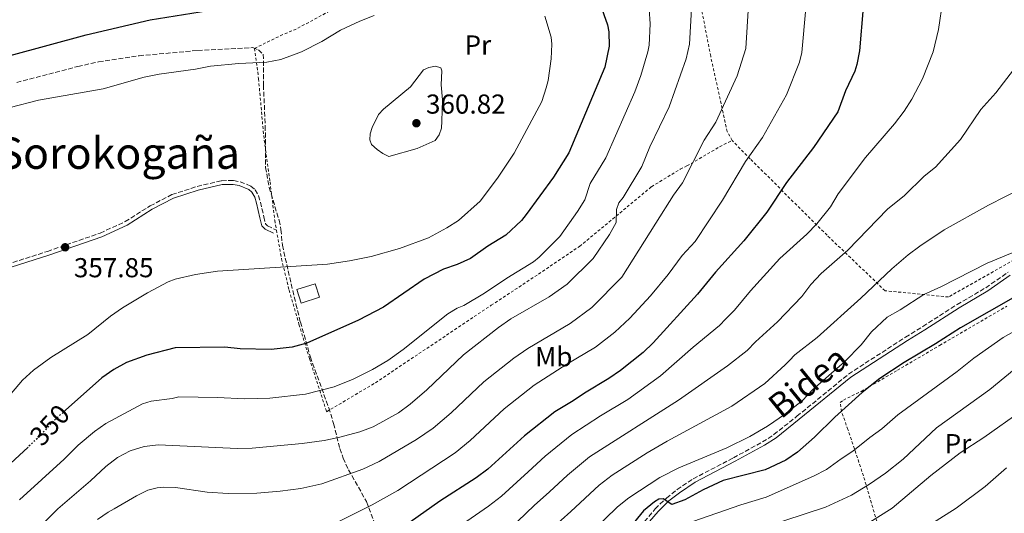
# Model space of a CAD drawing. Units: metres. Extents: x 606508 to 609926, y 4789417 to 4791785.
# Drawn here: x 608848 to 609208, y 4791323 to 4791504 of the extents above; entities that cross this region are included whole.
import ezdxf
from ezdxf.enums import TextEntityAlignment as Align

# ---------------------------------------------------------------- set-up
doc = ezdxf.new("R2010")
doc.units = ezdxf.units.M
doc.header["$MEASUREMENT"] = 0
for name, pattern in [('DGN Style 2', [1.739922, 1.043953, -0.695969]), ('DGN Style 3', [2.435891, 1.739922, -0.695969]), ('DGN Style 5', [1.217945, 0.521977, -0.695969])]:
    doc.linetypes.add(name, pattern=pattern)
for name, color, linetype, lineweight in [('Camino', 7, 'DGN Style 3', 0), ('Cota de curva de nivel directora', 7, 'Continuous', 0), ('Cota de punto acotado terreno', 7, 'Continuous', 0), ('Curva de nivel directora', 30, 'Continuous', 30), ('Curva de nivel directora no vista', 30, 'DGN Style 5', 30), ('Curva de nivel intermedia', 30, 'Continuous', 0), ('Edificio', 1, 'Continuous', 13), ('Embalse', 142, 'Continuous', 13), ('Etiqueta de uso rústico', 92, 'Continuous', 0), ('Margen derecho', 7, 'Continuous', 0), ('Punto acotado terreno (símbolo)', 7, 'Continuous', 0), ('Tela metálica o alambrada', 7, 'DGN Style 2', 0), ('Texto de Área (paraje) menor', 7, 'Continuous', 0), ('Zona arbolada', 92, 'DGN Style 3', 0)]:
    doc.layers.add(name, color=color, linetype=linetype, lineweight=lineweight)
doc.styles.add('Style-Arial', font='arial.ttf')

# ---------------------------------------------------------------- blocks, each defined once
blk = doc.blocks.new('5PATER')
at = {"layer": 'Embalse', "linetype": 'Continuous', "lineweight": 0}
h = blk.add_hatch(color=51, dxfattribs=at)
edge = h.paths.add_edge_path()
edge.add_ellipse((0, 0), major_axis=(-0.11, -0.111), ratio=0.999422, start_angle=0, end_angle=360)

msp = doc.modelspace()

# ---------------------------------------------------------------- linework, layer by layer
at = {"layer": 'Camino', "color": 7, "linetype": 'DGN Style 3', "lineweight": 0}
for points in [[(608836.12, 4791412.1, 357.6), (608858.09, 4791419.09, 358.14), (608877.4, 4791425.79, 357.44), (608886.48, 4791429.98, 357.44), (608895.64, 4791435.75, 357.04), (608903.62, 4791439.85, 356.94), (608912.83, 4791442.87, 356.94), (608921.81, 4791444.96, 357.11), (608926.19, 4791445.06, 357.11), (608928.61, 4791444.56, 357.39), (608932.51, 4791442.99, 357.75), (608934.05, 4791441.66, 357.77), (608935.28, 4791439.44, 357.61), (608935.99, 4791437.11, 357.44), (608937.25, 4791431.73, 357.27), (608937.87, 4791429.17, 356.87), (608938.57, 4791428.46, 356.78), (608941.86, 4791426.87, 356.78)], [(609074.88, 4791318.37, 298.94), (609080.43, 4791324.86, 299.49), (609084.54, 4791328.86, 299.98), (609088.44, 4791331.93, 300.55), (609094.33, 4791335.89, 301.28), (609109.06, 4791343.55, 301.71), (609119.65, 4791349.38, 302.46), (609123.85, 4791352.06, 302.82), (609132.27, 4791358.75, 303.28), (609151.17, 4791374.18, 303.12), (609171.95, 4791387.7, 301.88), (609178.34, 4791391.63, 301.77), (609190.9, 4791399.66, 302.12), (609201.36, 4791405.79, 302.45), (609209.57, 4791411.5, 302.5)]]:
    msp.add_polyline3d(points, dxfattribs=at)
at = {"layer": 'Curva de nivel directora', "color": 30, "linetype": 'Continuous', "lineweight": 30, "flags": 128}
for points, elevation in [([(609054.93, 4791524.8), (609062.97, 4791502.02), (609063.5, 4791499.36), (609063.59, 4791494.14), (609061.96, 4791486.46), (609048.8, 4791455.14), (609043.16, 4791446.22), (609033.22, 4791432.6), (609031.48, 4791430.43), (609025.75, 4791424.97), (609019.19, 4791421.01), (609012.87, 4791416.47), (609008.02, 4791414.31), (609003.02, 4791412.57), (608995.89, 4791408.97), (608980.99, 4791398.7), (608971.9, 4791393.92), (608952.95, 4791385.55), (608947.56, 4791384.09), (608939.98, 4791383.19), (608928.64, 4791383.44), (608923.02, 4791384.06), (608904.81, 4791383.79), (608894.4, 4791381.16), (608887.03, 4791378.4), (608882.4, 4791375.91), (608877.93, 4791372.79), (608864.7, 4791360.99)], 350), ([(608844.43, 4791490.74), (608872.18, 4791498.37), (608895.61, 4791503.76), (608935.28, 4791510.09)], 350), ([(609156.49, 4791508.25), (609155.12, 4791492.5), (609154.22, 4791487.42), (609153.41, 4791485.05), (609150, 4791477.86), (609147.21, 4791470.18), (609138.4, 4791457.15), (609128.51, 4791444.29), (609121.31, 4791433.47), (609112.86, 4791422.91), (609102.43, 4791411.49), (609095.92, 4791403.39), (609079.67, 4791385.58), (609075.99, 4791382.05), (609067.79, 4791375.47), (609063.47, 4791372.53), (609054.51, 4791367.27), (609050.4, 4791364.39), (609043.71, 4791360.34), (609032.66, 4791351.59), (609019.19, 4791339.39), (609014.88, 4791336.22), (609001.69, 4791327.72), (608990.83, 4791319.97)], 325), ([(609213.04, 4791403.13), (609192.12, 4791391.1), (609183.03, 4791385.27), (609171.49, 4791378.43), (609162.59, 4791372.56), (609156.11, 4791367.47), (609146.17, 4791358.41), (609138.75, 4791351.09), (609132.49, 4791345.61), (609128.23, 4791342.65), (609120.7, 4791339.22), (609105.25, 4791335.29), (609098.02, 4791331.87), (609091.32, 4791328.19), (609086.45, 4791326.48), (609083.35, 4791328.52), (609081.81, 4791328.48), (609080.2, 4791327.49), (609076.14, 4791324.16), (609071.3, 4791318.2)], 300), ([(608851, 4791347.52), (608842.96, 4791340.02)], 350)]:
    msp.add_lwpolyline(points, dxfattribs=dict(at, elevation=elevation))
at = {"layer": 'Curva de nivel directora no vista', "color": 30, "linetype": 'DGN Style 5', "lineweight": 30, "elevation": 350, "flags": 128}
msp.add_lwpolyline([(608864.7, 4791360.99), (608860.18, 4791356.95), (608854.62, 4791350.9), (608851, 4791347.52)], dxfattribs=at)
at = {"layer": 'Curva de nivel intermedia', "color": 30, "linetype": 'Continuous', "lineweight": 0, "flags": 128}
for points, elevation in [([(608876.44, 4791321.01), (608880.31, 4791323.73), (608882.53, 4791324.88), (608890.69, 4791329.72), (608894.78, 4791331.78), (608898.22, 4791332.63), (608900.7, 4791332.85), (608904.89, 4791332.65), (608916.53, 4791331.06), (608924.14, 4791330.48), (608934.69, 4791330.59), (608943.21, 4791331.38), (608950.78, 4791332.35), (608958.47, 4791334), (608973.42, 4791339.41), (608979.47, 4791342.24), (608993.15, 4791350.29), (608999.21, 4791354.45), (609005.72, 4791360), (609017.76, 4791371.35), (609028.76, 4791379.98), (609033.77, 4791383.57), (609049.26, 4791392.71), (609057.25, 4791398.6), (609068.21, 4791409.65), (609080.67, 4791429.39), (609087.11, 4791439.65), (609090.36, 4791444.11), (609098.39, 4791459.76), (609102.61, 4791466.4), (609110.36, 4791483.28), (609113.53, 4791493.26), (609114.6, 4791509.2)], 335), ([(608962.48, 4791319.22), (608976.83, 4791326.32), (608986.28, 4791331.61), (609007.19, 4791345.43), (609012.7, 4791349.92), (609025.21, 4791361.47), (609036.2, 4791370.13), (609048.06, 4791377.77), (609058.55, 4791384.05), (609065.65, 4791389.53), (609071.17, 4791394.7), (609078.7, 4791402.82), (609085.17, 4791410.69), (609090.33, 4791417.55), (609095.03, 4791422.7), (609105.05, 4791437.79), (609113.45, 4791452.02), (609119.74, 4791460.78), (609128.48, 4791476.32), (609133.26, 4791488.33), (609134.13, 4791491.81), (609135.56, 4791508.12)], 330), ([(609008.31, 4791318.2), (609019.48, 4791325.93), (609024.21, 4791329.58), (609029.78, 4791334.69), (609033.98, 4791338.46), (609040.17, 4791344.16), (609049.92, 4791352.06), (609060.4, 4791358.88), (609070.4, 4791364.88), (609082.4, 4791373.52), (609094.32, 4791384), (609103.94, 4791391.94), (609106.3, 4791394.46), (609109.44, 4791397.61), (609115.32, 4791404.66), (609125.99, 4791416.44), (609135.86, 4791425.4), (609139.52, 4791429.2), (609144.57, 4791435.37), (609147.41, 4791440.16), (609157.37, 4791453.4), (609168.03, 4791465.75), (609171.56, 4791470.4), (609174.29, 4791474.78), (609178.24, 4791482.18), (609182.16, 4791492.06), (609184.03, 4791500.32), (609185.69, 4791510.98)], 320), ([(609040.07, 4791505.16), (609042.4, 4791497.45), (609042.66, 4791494.92), (609042.4, 4791489.56), (609041.26, 4791481.59), (609040.57, 4791478.94), (609038.94, 4791473.87), (609028.8, 4791455.04), (609022.71, 4791445.9), (609016.39, 4791437.41), (609008.47, 4791430.43), (609004.25, 4791427.66), (608997.47, 4791424.02), (608986.9, 4791420.17), (608976.56, 4791417.23), (608968.63, 4791415.62), (608960.56, 4791414.41), (608920.32, 4791411.9), (608912.3, 4791410.69), (608904.81, 4791408.93), (608902.19, 4791407.93), (608894.73, 4791403.97), (608885.54, 4791398.41), (608881.14, 4791395.34), (608872.82, 4791388.73), (608859.36, 4791380.25), (608853.02, 4791375.62), (608848.93, 4791372), (608831.86, 4791352)], 355), ([(608844.44, 4791471.75), (608854.8, 4791474.41), (608878.4, 4791478.55), (608893.49, 4791482.85), (608899, 4791483.96), (608912.2, 4791485.77), (608917.69, 4791486.85), (608928.06, 4791487.85), (608938.39, 4791488.31), (608943.41, 4791489.25), (608951.01, 4791492.06), (608958.41, 4791495.88), (608965.24, 4791499.98), (608972.41, 4791503.36), (608977.62, 4791505.41)], 355), ([(609093.7, 4791507.85), (609092.96, 4791494.87), (609091.8, 4791489.53), (609085.48, 4791472.01), (609078.52, 4791457.38), (609075.53, 4791450.17), (609068.71, 4791438.81), (609067.12, 4791436.82)], 340), ([(609078.26, 4791507.65), (609078.53, 4791502.36), (609078.27, 4791494.5), (609077.76, 4791492.06), (609075.23, 4791483.44), (609072.97, 4791477.45)], 345), ([(608982.99, 4791453.81), (608980.74, 4791454.89), (608978.65, 4791456.39), (608976.68, 4791458.14), (608976.01, 4791459.92), (608976.14, 4791462.05), (608976.9, 4791464.43), (608979.22, 4791469.12), (608981.04, 4791471.17), (608990.91, 4791479.31), (608995.62, 4791485.45), (608997.64, 4791486.42), (609000.1, 4791486.88), (609002.02, 4791486.29), (609002.32, 4791485.16), (609002.18, 4791480.03), (609002.56, 4791474.51), (609002.39, 4791466.75), (609002.29, 4791464.16), (609001.4, 4791461.67), (608999.9, 4791459.65), (608993.38, 4791456.67), (608982.99, 4791453.81)], 360), ([(609030.18, 4791320.37), (609036.14, 4791326.15), (609041.77, 4791331.18), (609048.28, 4791337.26), (609056.4, 4791343.98), (609088.99, 4791364.67), (609106.84, 4791377.19), (609114.08, 4791382.83), (609117.12, 4791386), (609125.13, 4791393.31), (609134.06, 4791402.64), (609137.41, 4791406.96), (609141.11, 4791410.97), (609150.96, 4791419.57), (609165.42, 4791434.52), (609171.61, 4791439.49), (609178.89, 4791446.63), (609183.02, 4791449.95), (609192.12, 4791460.08), (609199.54, 4791471.04), (609205.11, 4791477.07), (609213.04, 4791487.6)], 315), ([(609072.97, 4791477.45), (609062.39, 4791453.36), (609056.62, 4791443.87), (609054.64, 4791437.94), (609051.94, 4791433.74), (609045.48, 4791424.53), (609038.02, 4791417.02), (609035.94, 4791415.3), (609026.09, 4791409.27), (609018, 4791403.85), (609010.46, 4791399.29), (609008.02, 4791398.27), (609004.59, 4791396.26), (608988.27, 4791383.23), (608982.58, 4791379.19), (608976.95, 4791375.87), (608969.97, 4791372.39), (608962.96, 4791369.58), (608952.48, 4791366.86), (608939.39, 4791365.43), (608930.21, 4791365.18), (608920.27, 4791365.69), (608906.17, 4791365.87), (608903.75, 4791365.25), (608895.99, 4791364.28), (608892.9, 4791363.37), (608879.39, 4791356.13), (608875.24, 4791353.23), (608869.36, 4791348.25), (608864.24, 4791343.02), (608847.85, 4791328.23)], 345), ([(609042.51, 4791317.62), (609049.56, 4791323.91), (609059.88, 4791333.57), (609064.64, 4791337.18), (609077.46, 4791345.4), (609084.83, 4791349.66), (609108.49, 4791362.42), (609120.49, 4791370.74), (609127.93, 4791377.55), (609129.53, 4791379.2), (609131.55, 4791381.21), (609139.68, 4791387.6), (609155.67, 4791401.96), (609166.95, 4791412.66), (609173, 4791417.82), (609177.2, 4791421.01), (609186.14, 4791427), (609202.39, 4791435.96), (609214.79, 4791442.33)], 310), ([(609067.12, 4791436.82), (609066.26, 4791434.47), (609066.13, 4791429.67), (609063.67, 4791425.3), (609057.73, 4791416.47), (609048.19, 4791407.07), (609041.67, 4791402.5), (609027.59, 4791394.46), (609023.14, 4791391.24), (609010.31, 4791381.23), (608996.89, 4791368.4), (608990.8, 4791363.17), (608986.49, 4791360.03), (608977.2, 4791354.91), (608972.41, 4791353.13), (608964.55, 4791350.99), (608959.31, 4791349.85), (608951.26, 4791348.82), (608932.94, 4791347.12), (608927.52, 4791347.02), (608898.76, 4791348.35), (608893.49, 4791347.75), (608888.31, 4791346.13), (608883.75, 4791343.65), (608879.44, 4791340.36), (608873.86, 4791335.13), (608861.87, 4791324.92), (608850.7, 4791313.67)], 340), ([(609057.34, 4791316.63), (609066.58, 4791325.69), (609070.81, 4791328.98), (609082.12, 4791336.35), (609089.08, 4791339.91), (609106.59, 4791347.21), (609115.07, 4791351.39), (609121.56, 4791355.16), (609128.04, 4791359.66), (609134.37, 4791364.59), (609137.98, 4791368.43), (609149.86, 4791378.8), (609155.83, 4791384.85), (609159.53, 4791389.67), (609165.31, 4791394.98), (609170.03, 4791397.67), (609178.76, 4791403.35), (609184.96, 4791406.08), (609201.84, 4791414.83), (609211.07, 4791418.61)], 305), ([(609214.66, 4791391.51), (609207.69, 4791387.63), (609197, 4791380.07), (609190.86, 4791375.19), (609169.22, 4791359.32), (609163.3, 4791354.13), (609158.95, 4791351.03), (609152.78, 4791346.01), (609148.42, 4791343.23), (609143.06, 4791339.25), (609138.36, 4791336.81), (609121.01, 4791329.21), (609111.79, 4791326.41), (609094.17, 4791320.3), (609087.42, 4791316.47), (609081.8, 4791311.38), (609067.82, 4791295.65), (609062.19, 4791290.04), (609052.31, 4791281), (609038.49, 4791269.12), (609036.65, 4791267.27), (609035.24, 4791265.2)], 295), ([(609120.08, 4791318.12), (609142.73, 4791325.48), (609152.22, 4791329.94), (609158.81, 4791333.89), (609164.73, 4791337.92), (609171.12, 4791343.13), (609183.35, 4791354.53), (609202.83, 4791368.62), (609217.29, 4791380.35)], 290), ([(609151.38, 4791315.22), (609167.17, 4791325.12), (609181.26, 4791337.16), (609192.04, 4791345.4), (609200.67, 4791351.01), (609214.44, 4791360.72)], 285), ([(609208.97, 4791339.88), (609201.19, 4791333.03), (609190.49, 4791325.14), (609164.35, 4791308.57)], 280)]:
    msp.add_lwpolyline(points, dxfattribs=dict(at, elevation=elevation))
at = {"layer": 'Edificio', "color": 1, "linetype": 'Continuous', "lineweight": 13, "elevation": 356.2, "flags": 128}
msp.add_lwpolyline([(608957.58, 4791402.34), (608950.89, 4791400.16), (608949.37, 4791405.12), (608955.97, 4791407.27), (608957.58, 4791402.34)], close=True, dxfattribs=at)
at = {"layer": 'Edificio', "color": 51, "linetype": 'Continuous', "lineweight": 13, "elevation": 356.2, "flags": 128}
msp.add_lwpolyline([(608950.89, 4791400.16), (608949.37, 4791405.12), (608955.97, 4791407.27), (608957.58, 4791402.34), (608950.89, 4791400.16)], dxfattribs=at)
at = {"layer": 'Margen derecho', "color": 7, "linetype": 'Continuous', "lineweight": 0}
for points in [[(608836.59, 4791410.72, 357.6), (608858.55, 4791417.71, 358.14), (608877.95, 4791424.43, 357.44), (608887.18, 4791428.7, 357.44), (608896.36, 4791434.48, 357.04), (608904.19, 4791438.5, 356.94), (608913.23, 4791441.46, 356.94), (608921.99, 4791443.5, 357.11), (608926.05, 4791443.59, 357.11), (608928.18, 4791443.16, 357.39), (608931.74, 4791441.73, 357.75), (608932.9, 4791440.73, 357.77), (608933.93, 4791438.87, 357.61), (608934.58, 4791436.73, 357.44), (608935.83, 4791431.39, 357.27), (608936.55, 4791428.43, 356.87), (608937.7, 4791427.26, 356.78), (608940.72, 4791425.8, 356.78)], [(609075.96, 4791317.47, 298.94), (609081.46, 4791323.9, 299.49), (609085.47, 4791327.8, 299.98), (609089.26, 4791330.79, 300.55), (609095.05, 4791334.68, 301.28), (609109.72, 4791342.31, 301.71), (609120.36, 4791348.17, 302.46), (609124.67, 4791350.92, 302.82), (609133.15, 4791357.66, 303.28), (609152, 4791373.05, 303.12), (609172.7, 4791386.51, 301.88), (609179.08, 4791390.44, 301.77), (609191.64, 4791398.46, 302.12), (609202.12, 4791404.6, 302.45), (609210.35, 4791410.33, 302.5)]]:
    msp.add_polyline3d(points, dxfattribs=at)
at = {"layer": 'Tela metálica o alambrada', "color": 7, "linetype": 'DGN Style 2', "lineweight": 0}
for points in [[(609087.74, 4791553.43, 337.88), (609063.41, 4791548.24, 343.82), (609050.32, 4791543.4, 348.44), (609038.69, 4791541.3, 351.74), (609026.68, 4791536.7, 353.06), (609007.15, 4791529.77, 352.9), (608988.72, 4791522.01, 352.57), (608983.11, 4791518.8, 353.23), (608972, 4791512.65, 352.57), (608965.9, 4791509.49, 353.23), (608949.07, 4791500.4, 352.73), (608944.14, 4791498.4, 353.39), (608933.87, 4791493.36, 353.72), (608935.31, 4791482.25, 355.87), (608937.18, 4791461.47, 357.85), (608939.51, 4791444.59, 357.85), (608941.23, 4791430.46, 357.19), (608941.86, 4791426.87, 356.81)], [(609108.56, 4791459.69, 332.93), (609106.76, 4791462.89, 333.59), (609100.73, 4791490.45, 337.22), (609096.32, 4791513.17, 339.2), (609091.72, 4791535.03, 338.87), (609087.74, 4791553.43, 337.88)], [(608941.86, 4791426.87, 356.81), (608943.71, 4791416.35, 355.7), (608946.51, 4791404.89, 353.89), (608950.09, 4791392.42, 351.41), (608953.94, 4791379.86, 348.44), (608960.21, 4791360.42, 343), (608978.09, 4791371.04, 343.99), (609020.4, 4791399.36, 343.49), (609037.72, 4791410.72, 342.83), (609052.75, 4791420.9, 341.68), (609079.08, 4791442.75, 337.88), (609089.59, 4791449.15, 336.4), (609092.05, 4791450.34, 336.4), (609104.01, 4791457.37, 333.76), (609108.56, 4791459.69, 332.93)], [(609240.53, 4791440.15, 308.84), (609228.79, 4791428.32, 306.53), (609215.92, 4791418.73, 305.87), (609213.25, 4791416.83, 305.87), (609187.73, 4791402.41, 304.22), (609164.52, 4791404.71, 309.06), (609143.3, 4791424.99, 318.08), (609115.2, 4791452.92, 330.29), (609108.56, 4791459.69, 332.93)], [(609168.53, 4791297.97, 274.85), (609167.82, 4791300.76, 275.51), (609167.43, 4791301.96, 276.06), (609162.47, 4791317, 283.54), (609156.62, 4791336.96, 290.36), (609150.95, 4791353.9, 297.42), (609148.54, 4791360.45, 300.56), (609148.12, 4791363.81, 300.92), (609149.29, 4791364.7, 300.92), (609155.82, 4791367.88, 300.26), (609169.04, 4791375.61, 299.11), (609184.5, 4791384.69, 298.33), (609209.1, 4791399.06, 298.64)]]:
    msp.add_polyline3d(points, dxfattribs=at)
at = {"layer": 'Zona arbolada', "color": 92, "linetype": 'DGN Style 3', "lineweight": 0}
for points in [[(608846.82, 4791480.86, 353.58), (608869.2, 4791486.74, 354.16), (608876.81, 4791488.45, 354.28), (608891.65, 4791490.66, 354.41), (608913.06, 4791492.58, 354.98), (608933.22, 4791493.64, 355.54), (608935.29, 4791492.82, 356.2), (608936.95, 4791491.24, 356.2), (608937.14, 4791488.75, 356.4), (608937.1, 4791479.88, 357.19), (608937.76, 4791464.97, 358.84), (608937.82, 4791459.98, 358.93), (608937.88, 4791449.83, 358.51), (608939.19, 4791442.5, 358.11), (608942.82, 4791430.46, 357.36), (608943.48, 4791427.14, 357.19), (608944.04, 4791421.31, 357.19), (608945.6, 4791414.31, 355.87), (608949, 4791399.78, 353.92), (608950.62, 4791393.25, 352.69), (608954.26, 4791380.43, 348.61), (608960.99, 4791361.9, 345.33), (608962.75, 4791356.07, 343.5), (608965.06, 4791346.93, 340.32), (608966.23, 4791343.49, 339.04), (608968.22, 4791339.19, 337.33), (608974.81, 4791327.57, 332.44), (608979.75, 4791314.4, 327.2)], [(608846.82, 4791480.86, 353.58), (608869.2, 4791486.74, 354.16), (608876.81, 4791488.45, 354.28), (608891.65, 4791490.66, 354.41), (608913.06, 4791492.58, 354.98), (608933.22, 4791493.64, 355.54), (608935.29, 4791492.82, 356.2), (608936.95, 4791491.24, 356.2), (608937.14, 4791488.75, 356.4), (608937.1, 4791479.88, 357.19), (608937.76, 4791464.97, 358.84), (608937.82, 4791459.98, 358.93), (608937.88, 4791449.83, 358.51), (608939.19, 4791442.5, 358.11), (608942.82, 4791430.46, 357.36), (608943.48, 4791427.14, 357.19), (608944.04, 4791421.31, 357.19), (608945.6, 4791414.31, 355.87), (608949, 4791399.78, 353.92), (608950.62, 4791393.25, 352.69), (608954.26, 4791380.43, 348.61), (608960.99, 4791361.9, 345.33), (608962.75, 4791356.07, 343.5), (608965.06, 4791346.93, 340.32), (608966.23, 4791343.49, 339.04)], [(608966.23, 4791343.49, 339.04), (608968.22, 4791339.19, 337.33), (608974.81, 4791327.57, 332.44), (608979.75, 4791314.4, 327.2)]]:
    msp.add_polyline3d(points, dxfattribs=at)

# ---------------------------------------------------------------- block references
at = {"layer": 'Punto acotado terreno (símbolo)', "color": 7, "linetype": 'Continuous', "lineweight": 0, "xscale": 10, "yscale": 10, "zscale": 10}
for p in [(608993.06, 4791465.98, 360.82), (608864.55, 4791420.59, 357.85)]:
    msp.add_blockref('5PATER', p, dxfattribs=at)

# ---------------------------------------------------------------- texts
at = {"color": 7, "linetype": 'Continuous', "lineweight": 0, "style": 'Style-Arial'}
msp.add_text('Bidea', height=9, rotation=39.2169, dxfattribs=at).set_placement((609139.17, 4791367.84, 304.72), align=Align.CENTER)
at = {"layer": 'Cota de curva de nivel directora', "color": 7, "linetype": 'Continuous', "lineweight": 0, "style": 'Style-Arial'}
msp.add_text('350', height=7, rotation=47.4034, dxfattribs=at).set_placement((608858.91, 4791355.56, 350), align=Align.MIDDLE_CENTER)
at = {"layer": 'Cota de punto acotado terreno', "color": 7, "linetype": 'Continuous', "lineweight": 0, "style": 'Style-Arial'}
for s, p in [('360.82', (608996.56, 4791469.48, 360.82)), ('357.85', (608867.74, 4791409.62, 357.85))]:
    msp.add_text(s, height=7, dxfattribs=at).set_placement(p)
at = {"layer": 'Etiqueta de uso rústico', "color": 92, "linetype": 'Continuous', "lineweight": 0, "style": 'Style-Arial'}
for s, p in [('Pr', (609015.55, 4791494.61, 358.43)), ('Mb', (609043.31, 4791380.56, 332.27)), ('Pr', (609191.21, 4791348.75, 287.02))]:
    msp.add_text(s, height=7, dxfattribs=at).set_placement(p, align=Align.MIDDLE_CENTER)
at = {"layer": 'Texto de Área (paraje) menor', "color": 7, "linetype": 'Continuous', "lineweight": 0, "style": 'Style-Arial'}
msp.add_text('Sorokogaña', height=11.5, dxfattribs=at).set_placement((608884.16, 4791455.04, 356.05), align=Align.MIDDLE_CENTER)

doc.saveas('drawing.dxf')
